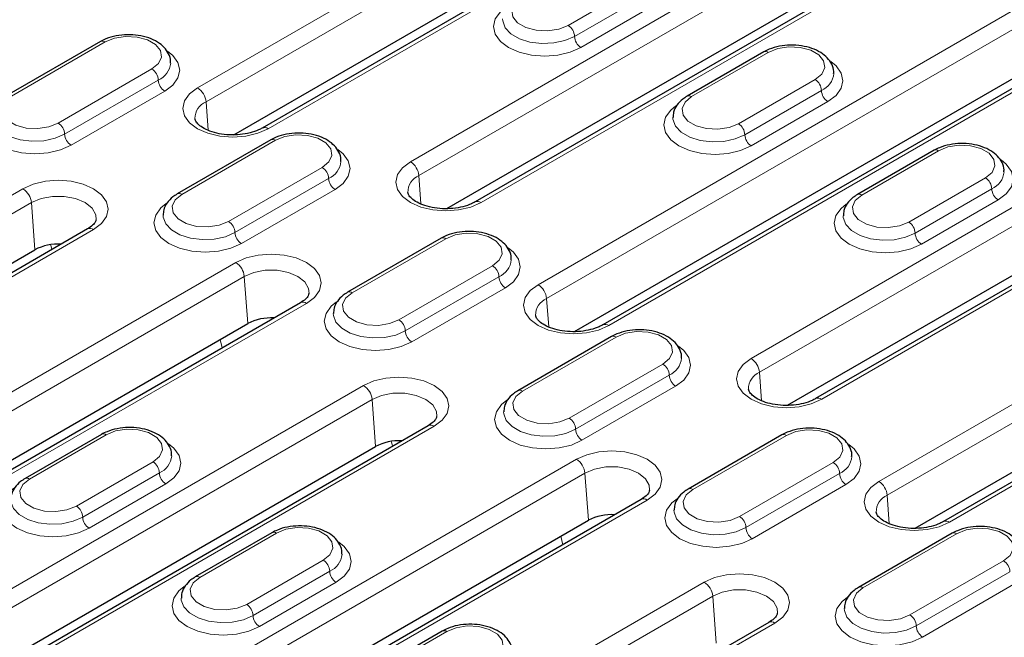
# Model space of a CAD drawing. Units: millimetres. Extents: x 0 to 420, y 0 to 297.
# Drawn here: x 89 to 116, y 77 to 94 of the extents above; entities that cross this region are included whole.
import ezdxf

# ---------------------------------------------------------------- set-up
doc = ezdxf.new("R2010")
doc.units = ezdxf.units.MM

msp = doc.modelspace()

# ---------------------------------------------------------------- linework, layer by layer
at = {"color": 8, "linetype": 'Continuous', "lineweight": 18}
for p, q in [((108.2187, 100.5657), (93.6246, 92.1407)), ((93.8594, 91.7567), (108.4535, 100.1817)), ((95.5798, 91.012), (110.1738, 99.437)), ((112.9327, 97.8443), (99.5172, 90.0997)), ((99.752, 89.7157), (113.1675, 97.4603)), ((101.4724, 88.971), (114.8879, 96.7156)), ((117.6468, 95.123), (103.0527, 86.698)), ((106.0043, 95.0972), (103.883, 93.8726)), ((103.2875, 86.314), (117.8816, 94.739)), ((106.1811, 94.791), (104.0598, 93.5664)), ((104.2365, 93.2602), (106.3579, 94.4848)), ((105.0079, 85.5693), (119.6019, 93.9943)), ((88.474, 91.9166), (91.0667, 93.4134)), ((107.3007, 91.8996), (109.422, 93.1242)), ((92.363, 92.665), (89.7703, 91.1683)), ((122.3608, 92.4016), (108.9453, 84.657)), ((92.5398, 92.3588), (89.9471, 90.8621)), ((110.7184, 92.3759), (108.597, 91.1512)), ((90.1239, 90.5559), (92.7166, 92.0526)), ((110.8951, 92.0697), (108.7738, 90.8451)), ((109.1801, 84.273), (122.5956, 92.0176)), ((93.8594, 91.7567), (93.9165, 90.9711)), ((108.9506, 90.5389), (111.0719, 91.7635)), ((110.9004, 83.5283), (124.316, 91.2729)), ((93.188, 89.1953), (95.7807, 90.692)), ((112.0147, 89.1783), (114.136, 90.4029)), ((97.0771, 89.9436), (94.4844, 88.4469)), ((99.752, 89.7157), (99.809, 88.9301)), ((127.0748, 89.6802), (112.4808, 81.2553)), ((97.2539, 89.6375), (94.6611, 88.1407)), ((115.4324, 89.6545), (113.3111, 88.4299)), ((88.7927, 89.3513), (75.3772, 81.6067)), ((94.8379, 87.8345), (97.4306, 89.3313)), ((112.7156, 80.8713), (127.3097, 89.2962)), ((115.6092, 89.3483), (113.4879, 88.1237)), ((75.612, 81.2227), (89.0275, 88.9673)), ((89.0275, 88.9673), (89.1221, 87.6642)), ((113.6646, 87.8175), (115.786, 89.0421)), ((114.436, 80.1266), (129.03, 88.5516)), ((77.3324, 80.478), (90.7479, 88.2226)), ((89.5636, 87.7953), (89.5927, 87.6685)), ((97.9021, 86.4739), (100.4948, 87.9707)), ((94.6853, 87.3103), (80.0913, 78.8854)), ((101.7911, 87.2223), (99.1984, 85.7255)), ((80.3261, 78.5014), (94.9201, 86.9263)), ((94.9201, 86.9263), (95.0147, 85.6232)), ((101.9679, 86.9161), (99.3752, 85.4193)), ((99.552, 85.1132), (102.1447, 86.6099)), ((82.0464, 77.7567), (96.6405, 86.1816)), ((103.2875, 86.314), (103.3446, 85.5284)), ((94.2525, 85.1832), (94.3068, 84.9471)), ((102.6161, 83.7525), (105.2088, 85.2493)), ((106.5052, 84.5009), (103.9125, 83.0042)), ((109.1801, 84.273), (109.2371, 83.4874)), ((106.682, 84.1947), (104.0892, 82.698)), ((98.2208, 83.9086), (84.8053, 76.164)), ((104.266, 82.3918), (106.8587, 83.8885)), ((85.0401, 75.78), (98.4556, 83.5246)), ((98.4556, 83.5246), (98.5502, 82.2215)), ((86.7605, 75.0353), (100.176, 82.7799)), ((88.9748, 81.3203), (91.0961, 82.5449)), ((98.9917, 82.3526), (99.0208, 82.2258)), ((107.3301, 81.0312), (109.9229, 82.5279)), ((104.1134, 81.8676), (89.5194, 73.4426)), ((92.3925, 81.7966), (90.2712, 80.572)), ((111.2192, 81.7796), (108.6265, 80.2828)), ((92.5693, 81.4904), (90.448, 80.2658)), ((89.7542, 73.0586), (104.3482, 81.4836)), ((104.3482, 81.4836), (104.4428, 80.1804)), ((111.396, 81.4734), (108.8033, 79.9766)), ((90.6247, 79.9596), (92.7461, 81.1842)), ((108.9801, 79.6704), (111.5728, 81.1672)), ((91.4745, 72.314), (106.0685, 80.7389)), ((112.7156, 80.8713), (112.7727, 80.0857)), ((93.6889, 78.599), (95.8102, 79.8236)), ((103.6806, 79.7405), (103.7349, 79.5044)), ((112.0442, 78.3098), (114.6369, 79.8066)), ((97.1066, 79.0752), (94.9852, 77.8506)), ((115.9333, 79.0582), (113.3405, 77.5614)), ((97.2833, 78.769), (95.162, 77.5444)), ((116.1101, 78.752), (113.5173, 77.2553)), ((107.6489, 78.4659), (94.2334, 70.7213)), ((95.3388, 77.2382), (97.4601, 78.4628)), ((113.6941, 76.9491), (116.2868, 78.4458)), ((94.4682, 70.3373), (107.8837, 78.0819)), ((107.8837, 78.0819), (107.9783, 76.7787)), ((96.1886, 69.5926), (109.6041, 77.3372)), ((98.4029, 75.8776), (100.5242, 77.1022))]:
    msp.add_line(p, q, dxfattribs=at)
at = {"color": 7, "linetype": 'Continuous', "lineweight": 25}
for p, q in [((110.0072, 99.4535), (95.4131, 91.0285)), ((94.6316, 90.8447), (108.5481, 98.8785)), ((114.7212, 96.7321), (101.3057, 88.9875)), ((100.5242, 88.8037), (113.2621, 96.1572)), ((119.4353, 94.0108), (104.8412, 85.5858)), ((90.9417, 93.4258), (88.349, 91.929)), ((104.0597, 85.402), (117.9762, 93.4358)), ((109.297, 93.1366), (107.1757, 91.912)), ((124.1493, 91.2894), (110.7338, 83.5448)), ((95.6557, 90.7044), (93.063, 89.2076)), ((109.9523, 83.361), (122.6902, 90.7145)), ((114.0111, 90.4152), (111.8897, 89.1906)), ((128.8634, 88.5681), (114.2693, 80.1431)), ((90.5812, 88.2392), (77.1657, 80.4945)), ((100.3698, 87.983), (97.7771, 86.4863)), ((113.4878, 79.9593), (127.4042, 87.9931)), ((76.3842, 80.3107), (89.1221, 87.6642)), ((96.4738, 86.1981), (81.8798, 77.7732)), ((81.0983, 77.5894), (95.0147, 85.6232)), ((105.0838, 85.2617), (102.4911, 83.7649)), ((100.0093, 82.7964), (86.5938, 75.0518)), ((90.9712, 82.5573), (88.8498, 81.3327)), ((109.7979, 82.5403), (107.2052, 81.0436)), ((85.8123, 74.868), (98.5502, 82.2215)), ((105.9019, 80.7554), (91.3079, 72.3305)), ((90.5263, 72.1467), (104.4428, 80.1804)), ((95.6852, 79.836), (93.5639, 78.6113)), ((114.5119, 79.8189), (111.9192, 78.3222)), ((109.4374, 77.3537), (96.0219, 69.6091)), ((100.3992, 77.1146), (98.2779, 75.89))]:
    msp.add_line(p, q, dxfattribs=at)
at = {"color": 8, "linetype": 'Continuous', "lineweight": 18, "flags": 128}
for points in [[(103.883, 93.8726), (103.6222, 93.7672), (103.3147, 93.7196), (102.9976, 93.7356), (102.709, 93.8133), (102.4839, 93.9433), (102.3494, 94.1098), (102.3216, 94.2929), (102.404, 94.4704), (102.5866, 94.621)], [(102.1535, 94.3669), (102.0079, 94.2474), (101.8664, 94.0502), (101.8181, 93.8385), (101.8664, 93.6269), (102.0079, 93.4296), (102.2331, 93.2602), (102.5265, 93.1303), (102.8682, 93.0486), (103.2348, 93.0207), (103.6015, 93.0486), (103.9431, 93.1303), (104.2365, 93.2602)], [(104.0598, 93.5664), (103.7939, 93.4515), (103.4828, 93.3845), (103.1516, 93.3709), (102.8271, 93.4116), (102.5357, 93.5035), (102.3008, 93.639), (102.1417, 93.8073), (102.0711, 93.9946), (102.0682, 94.0497)], [(91.0667, 93.4134), (91.3275, 93.5188), (91.635, 93.5664), (91.9521, 93.5503), (92.2406, 93.4727), (92.4658, 93.3427), (92.6003, 93.1761), (92.628, 92.9931), (92.5456, 92.8155), (92.363, 92.665)], [(109.422, 93.1242), (109.6828, 93.2296), (109.9903, 93.2772), (110.3074, 93.2612), (110.596, 93.1835), (110.8211, 93.0536), (110.9556, 92.887), (110.9834, 92.7039), (110.901, 92.5264), (110.7184, 92.3759)], [(92.7166, 92.0526), (92.9417, 92.222), (93.0833, 92.4192), (93.1315, 92.6309), (93.0833, 92.8426), (92.9417, 93.0398), (92.7956, 93.1597)], [(111.0719, 91.7635), (111.297, 91.9329), (111.4386, 92.1301), (111.4868, 92.3418), (111.4386, 92.5534), (111.297, 92.7507), (111.1509, 92.8706)], [(93.6246, 92.1407), (93.4049, 91.9754), (93.2668, 91.783), (93.2197, 91.5764), (93.2668, 91.3698), (93.4049, 91.1773), (93.6246, 91.012), (93.911, 90.8852), (94.2444, 90.8055), (94.6022, 90.7783), (94.96, 90.8055), (95.2935, 90.8852), (95.5798, 91.012)], [(89.7703, 91.1683), (89.5095, 91.0628), (89.202, 91.0153), (88.8849, 91.0313), (88.5964, 91.109), (88.3713, 91.2389), (88.2367, 91.4055), (88.209, 91.5886), (88.2914, 91.7661), (88.474, 91.9166)], [(108.597, 91.1512), (108.3363, 91.0458), (108.0288, 90.9983), (107.7116, 91.0143), (107.4231, 91.092), (107.198, 91.2219), (107.0634, 91.3885), (107.0357, 91.5716), (107.1181, 91.7491), (107.3007, 91.8996)], [(88.0408, 91.6625), (87.8953, 91.5431), (87.7537, 91.3458), (87.7055, 91.1342), (87.7537, 90.9225), (87.8953, 90.7253), (88.1204, 90.5559), (88.4138, 90.4259), (88.7555, 90.3442), (89.1221, 90.3163), (89.4888, 90.3442), (89.8305, 90.4259), (90.1239, 90.5559)], [(106.8676, 91.6455), (106.722, 91.5261), (106.5805, 91.3288), (106.5322, 91.1172), (106.5805, 90.9055), (106.722, 90.7082), (106.9471, 90.5389), (107.2405, 90.4089), (107.5822, 90.3272), (107.9489, 90.2993), (108.3155, 90.3272), (108.6572, 90.4089), (108.9506, 90.5389)], [(89.9471, 90.8621), (89.6813, 90.7472), (89.3701, 90.6802), (89.0389, 90.6665), (88.7144, 90.7073), (88.423, 90.7991), (88.1882, 90.9347), (88.029, 91.1029), (87.9584, 91.2903), (87.9555, 91.3454)], [(108.7738, 90.8451), (108.508, 90.7302), (108.1969, 90.6632), (107.8656, 90.6495), (107.5412, 90.6903), (107.2497, 90.7821), (107.0149, 90.9177), (106.8558, 91.0859), (106.7852, 91.2732), (106.7823, 91.3284)], [(95.7807, 90.692), (96.0415, 90.7974), (96.349, 90.845), (96.6662, 90.829), (96.9547, 90.7513), (97.1798, 90.6214), (97.3143, 90.4548), (97.3421, 90.2717), (97.2597, 90.0942), (97.0771, 89.9436)], [(114.136, 90.4029), (114.3968, 90.5083), (114.7043, 90.5558), (115.0215, 90.5398), (115.31, 90.4622), (115.5351, 90.3322), (115.6697, 90.1656), (115.6974, 89.9826), (115.615, 89.805), (115.4324, 89.6545)], [(97.4306, 89.3313), (97.6558, 89.5006), (97.7973, 89.6979), (97.8456, 89.9096), (97.7973, 90.1212), (97.6558, 90.3185), (97.5096, 90.4383)], [(99.5172, 90.0997), (99.2975, 89.9344), (99.1594, 89.7419), (99.1123, 89.5354), (99.1594, 89.3288), (99.2975, 89.1363), (99.5172, 88.971), (99.8035, 88.8442), (100.137, 88.7645), (100.4948, 88.7373), (100.8526, 88.7645), (101.186, 88.8442), (101.4724, 88.971)], [(115.786, 89.0421), (116.0111, 89.2115), (116.1526, 89.4087), (116.2009, 89.6204), (116.1526, 89.8321), (116.0111, 90.0293), (115.8649, 90.1492)], [(90.7479, 88.2226), (90.9676, 88.3879), (91.1057, 88.5804), (91.1528, 88.787), (91.1057, 88.9936), (90.9676, 89.186), (90.7479, 89.3513), (90.4616, 89.4782), (90.1281, 89.5579), (89.7703, 89.5851), (89.4125, 89.5579), (89.0791, 89.4782), (88.7927, 89.3513)], [(89.0275, 88.9673), (89.2934, 89.0788), (89.606, 89.1375), (89.9346, 89.1375), (90.2472, 89.0788), (90.5131, 88.9673), (90.7063, 88.8138), (90.8078, 88.6334), (90.8181, 88.4958)], [(94.4844, 88.4469), (94.2236, 88.3415), (93.9161, 88.2939), (93.5989, 88.3099), (93.3104, 88.3876), (93.0853, 88.5176), (92.9508, 88.6841), (92.923, 88.8672), (93.0054, 89.0447), (93.188, 89.1953)], [(113.3111, 88.4299), (113.0503, 88.3245), (112.7428, 88.2769), (112.4257, 88.2929), (112.1371, 88.3706), (111.912, 88.5005), (111.7775, 88.6671), (111.7497, 88.8502), (111.8321, 89.0277), (112.0147, 89.1783)], [(92.7549, 88.9412), (92.6093, 88.8217), (92.4678, 88.6245), (92.4195, 88.4128), (92.4678, 88.2011), (92.6093, 88.0039), (92.8345, 87.8345), (93.1279, 87.7046), (93.4695, 87.6228), (93.8362, 87.595), (94.2028, 87.6228), (94.5445, 87.7046), (94.8379, 87.8345)], [(111.5816, 88.9242), (111.436, 88.8047), (111.2945, 88.6075), (111.2462, 88.3958), (111.2945, 88.1841), (111.436, 87.9869), (111.6612, 87.8175), (111.9546, 87.6875), (112.2962, 87.6058), (112.6629, 87.578), (113.0296, 87.6058), (113.3712, 87.6875), (113.6646, 87.8175)], [(94.6611, 88.1407), (94.3953, 88.0258), (94.0842, 87.9588), (93.753, 87.9452), (93.4285, 87.9859), (93.137, 88.0778), (92.9022, 88.2133), (92.7431, 88.3816), (92.6725, 88.5689), (92.6696, 88.624)], [(113.4879, 88.1237), (113.222, 88.0088), (112.9109, 87.9418), (112.5797, 87.9281), (112.2552, 87.9689), (111.9637, 88.0608), (111.7289, 88.1963), (111.5698, 88.3646), (111.4992, 88.5519), (111.4963, 88.607)], [(100.4948, 87.9707), (100.7556, 88.0761), (101.0631, 88.1236), (101.3802, 88.1076), (101.6687, 88.0299), (101.8938, 87.9), (102.0284, 87.7334), (102.0561, 87.5503), (101.9737, 87.3728), (101.7911, 87.2223)], [(96.6405, 86.1816), (96.8602, 86.3469), (96.9983, 86.5394), (97.0454, 86.746), (96.9983, 86.9525), (96.8602, 87.145), (96.6405, 87.3103), (96.3541, 87.4372), (96.0207, 87.5169), (95.6629, 87.5441), (95.3051, 87.5169), (94.9716, 87.4372), (94.6853, 87.3103)], [(102.1447, 86.6099), (102.3698, 86.7793), (102.5114, 86.9765), (102.5596, 87.1882), (102.5114, 87.3999), (102.3698, 87.5971), (102.2237, 87.717)], [(94.9201, 86.9263), (95.186, 87.0378), (95.4986, 87.0965), (95.8272, 87.0965), (96.1398, 87.0378), (96.4057, 86.9263), (96.5988, 86.7728), (96.7004, 86.5924), (96.7107, 86.4548)], [(103.0527, 86.698), (102.833, 86.5327), (102.6949, 86.3402), (102.6478, 86.1337), (102.6949, 85.9271), (102.833, 85.7346), (103.0527, 85.5693), (103.3391, 85.4425), (103.6725, 85.3628), (104.0303, 85.3356), (104.3881, 85.3628), (104.7216, 85.4425), (105.0079, 85.5693)], [(99.1984, 85.7255), (98.9376, 85.6201), (98.6301, 85.5726), (98.313, 85.5886), (98.0245, 85.6662), (97.7993, 85.7962), (97.6648, 85.9628), (97.6371, 86.1458), (97.7194, 86.3234), (97.9021, 86.4739)], [(97.4689, 86.2198), (97.3234, 86.1004), (97.1818, 85.9031), (97.1336, 85.6914), (97.1818, 85.4798), (97.3234, 85.2825), (97.5485, 85.1132), (97.8419, 84.9832), (98.1836, 84.9015), (98.5502, 84.8736), (98.9169, 84.9015), (99.2586, 84.9832), (99.552, 85.1132)], [(99.3752, 85.4193), (99.1094, 85.3045), (98.7982, 85.2375), (98.467, 85.2238), (98.1425, 85.2645), (97.8511, 85.3564), (97.6163, 85.492), (97.4571, 85.6602), (97.3865, 85.8475), (97.3836, 85.9027)], [(105.2088, 85.2493), (105.4696, 85.3547), (105.7771, 85.4023), (106.0943, 85.3863), (106.3828, 85.3086), (106.6079, 85.1786), (106.7424, 85.0121), (106.7702, 84.829), (106.6878, 84.6515), (106.5052, 84.5009)], [(106.8587, 83.8885), (107.0839, 84.0579), (107.2254, 84.2552), (107.2737, 84.4668), (107.2254, 84.6785), (107.0839, 84.8757), (106.9377, 84.9956)], [(108.9453, 84.657), (108.7256, 84.4917), (108.5875, 84.2992), (108.5404, 84.0926), (108.5875, 83.8861), (108.7256, 83.6936), (108.9453, 83.5283), (109.2316, 83.4015), (109.565, 83.3217), (109.9229, 83.2945), (110.2807, 83.3217), (110.6141, 83.4015), (110.9004, 83.5283)], [(100.176, 82.7799), (100.3957, 82.9452), (100.5338, 83.1377), (100.5809, 83.3443), (100.5338, 83.5508), (100.3957, 83.7433), (100.176, 83.9086), (99.8897, 84.0355), (99.5562, 84.1152), (99.1984, 84.1424), (98.8406, 84.1152), (98.5072, 84.0355), (98.2208, 83.9086)], [(98.4556, 83.5246), (98.7215, 83.6361), (99.0341, 83.6948), (99.3627, 83.6948), (99.6753, 83.6361), (99.9412, 83.5246), (100.1344, 83.3711), (100.2359, 83.1907), (100.2462, 83.0531)], [(103.9125, 83.0042), (103.6517, 82.8988), (103.3442, 82.8512), (103.027, 82.8672), (102.7385, 82.9449), (102.5134, 83.0748), (102.3788, 83.2414), (102.3511, 83.4245), (102.4335, 83.602), (102.6161, 83.7525)], [(102.183, 83.4985), (102.0374, 83.379), (101.8959, 83.1818), (101.8476, 82.9701), (101.8959, 82.7584), (102.0374, 82.5612), (102.2625, 82.3918), (102.5559, 82.2618), (102.8976, 82.1801), (103.2643, 82.1523), (103.6309, 82.1801), (103.9726, 82.2618), (104.266, 82.3918)], [(104.0892, 82.698), (103.8234, 82.5831), (103.5123, 82.5161), (103.181, 82.5024), (102.8566, 82.5432), (102.5651, 82.6351), (102.3303, 82.7706), (102.1712, 82.9389), (102.1006, 83.1262), (102.0977, 83.1813)], [(91.0961, 82.5449), (91.3569, 82.6504), (91.6644, 82.6979), (91.9816, 82.6819), (92.2701, 82.6042), (92.4952, 82.4743), (92.6298, 82.3077), (92.6575, 82.1246), (92.5751, 81.9471), (92.3925, 81.7966)], [(109.9229, 82.5279), (110.1836, 82.6333), (110.4912, 82.6809), (110.8083, 82.6649), (111.0968, 82.5872), (111.3219, 82.4573), (111.4565, 82.2907), (111.4842, 82.1076), (111.4018, 81.9301), (111.2192, 81.7796)], [(92.7461, 81.1842), (92.9712, 81.3536), (93.1127, 81.5508), (93.161, 81.7625), (93.1127, 81.9742), (92.9712, 82.1714), (92.825, 82.2913)], [(106.0685, 80.7389), (106.2883, 80.9042), (106.4264, 81.0967), (106.4735, 81.3033), (106.4264, 81.5098), (106.2883, 81.7023), (106.0685, 81.8676), (105.7822, 81.9944), (105.4488, 82.0742), (105.091, 82.1014), (104.7332, 82.0742), (104.3997, 81.9944), (104.1134, 81.8676)], [(111.5728, 81.1672), (111.7979, 81.3366), (111.9394, 81.5338), (111.9877, 81.7455), (111.9394, 81.9571), (111.7979, 82.1544), (111.6518, 82.2743)], [(104.3482, 81.4836), (104.6141, 81.5951), (104.9266, 81.6537), (105.2553, 81.6537), (105.5679, 81.5951), (105.8337, 81.4836), (106.0269, 81.3301), (106.1285, 81.1497), (106.1388, 81.012)], [(90.2712, 80.572), (90.0104, 80.4665), (89.7029, 80.419), (89.3858, 80.435), (89.0972, 80.5127), (88.8721, 80.6426), (88.7376, 80.8092), (88.7098, 80.9923), (88.7922, 81.1698), (88.9748, 81.3203)], [(112.4808, 81.2553), (112.2611, 81.09), (112.123, 80.8975), (112.0759, 80.6909), (112.123, 80.4844), (112.2611, 80.2919), (112.4808, 80.1266), (112.7671, 79.9998), (113.1006, 79.92), (113.4584, 79.8928), (113.8162, 79.92), (114.1497, 79.9998), (114.436, 80.1266)], [(88.5417, 81.0662), (88.3961, 80.9468), (88.2546, 80.7495), (88.2063, 80.5379), (88.2546, 80.3262), (88.3961, 80.129), (88.6213, 79.9596), (88.9147, 79.8296), (89.2563, 79.7479), (89.623, 79.72), (89.9897, 79.7479), (90.3313, 79.8296), (90.6247, 79.9596)], [(108.6265, 80.2828), (108.3657, 80.1774), (108.0582, 80.1298), (107.7411, 80.1458), (107.4525, 80.2235), (107.2274, 80.3535), (107.0929, 80.52), (107.0651, 80.7031), (107.1475, 80.8806), (107.3301, 81.0312)], [(90.448, 80.2658), (90.1821, 80.1509), (89.871, 80.0839), (89.5398, 80.0702), (89.2153, 80.111), (88.9239, 80.2028), (88.689, 80.3384), (88.5299, 80.5066), (88.4593, 80.694), (88.4564, 80.7491)], [(106.897, 80.7771), (106.7515, 80.6576), (106.6099, 80.4604), (106.5617, 80.2487), (106.6099, 80.0371), (106.7515, 79.8398), (106.9766, 79.6704), (107.27, 79.5405), (107.6117, 79.4588), (107.9783, 79.4309), (108.345, 79.4588), (108.6867, 79.5405), (108.9801, 79.6704)], [(108.8033, 79.9766), (108.5374, 79.8617), (108.2263, 79.7948), (107.8951, 79.7811), (107.5706, 79.8218), (107.2792, 79.9137), (107.0444, 80.0492), (106.8852, 80.2175), (106.8146, 80.4048), (106.8117, 80.46)], [(95.8102, 79.8236), (96.071, 79.929), (96.3785, 79.9766), (96.6956, 79.9605), (96.9842, 79.8829), (97.2093, 79.7529), (97.3438, 79.5864), (97.3716, 79.4033), (97.2892, 79.2258), (97.1066, 79.0752)], [(114.6369, 79.8066), (114.8977, 79.912), (115.2052, 79.9596), (115.5223, 79.9435), (115.8109, 79.8659), (116.036, 79.7359), (116.1705, 79.5693), (116.1983, 79.3863), (116.1159, 79.2087), (115.9333, 79.0582)], [(97.4601, 78.4628), (97.6852, 78.6322), (97.8268, 78.8295), (97.875, 79.0411), (97.8268, 79.2528), (97.6852, 79.45), (97.5391, 79.5699)], [(94.9852, 77.8506), (94.7245, 77.7452), (94.4169, 77.6976), (94.0998, 77.7136), (93.8113, 77.7913), (93.5862, 77.9213), (93.4516, 78.0878), (93.4239, 78.2709), (93.5063, 78.4484), (93.6889, 78.599)], [(109.6041, 77.3372), (109.8238, 77.5025), (109.9619, 77.695), (110.009, 77.9016), (109.9619, 78.1081), (109.8238, 78.3006), (109.6041, 78.4659), (109.3178, 78.5927), (108.9843, 78.6725), (108.6265, 78.6997), (108.2687, 78.6725), (107.9353, 78.5927), (107.6489, 78.4659)], [(93.2557, 78.3449), (93.1102, 78.2254), (92.9687, 78.0282), (92.9204, 77.8165), (92.9687, 77.6048), (93.1102, 77.4076), (93.3353, 77.2382), (93.6287, 77.1083), (93.9704, 77.0266), (94.3371, 76.9987), (94.7037, 77.0266), (95.0454, 77.1083), (95.3388, 77.2382)], [(107.8837, 78.0819), (108.1496, 78.1934), (108.4622, 78.252), (108.7908, 78.252), (109.1034, 78.1934), (109.3693, 78.0819), (109.5625, 77.9284), (109.664, 77.748), (109.6743, 77.6103)], [(113.3405, 77.5614), (113.0798, 77.456), (112.7723, 77.4085), (112.4551, 77.4245), (112.1666, 77.5022), (111.9415, 77.6321), (111.8069, 77.7987), (111.7792, 77.9818), (111.8616, 78.1593), (112.0442, 78.3098)], [(95.162, 77.5444), (94.8962, 77.4295), (94.585, 77.3625), (94.2538, 77.3489), (93.9293, 77.3896), (93.6379, 77.4815), (93.4031, 77.617), (93.2439, 77.7853), (93.1734, 77.9726), (93.1705, 78.0277)], [(111.6111, 78.0557), (111.4655, 77.9363), (111.324, 77.739), (111.2757, 77.5274), (111.324, 77.3157), (111.4655, 77.1185), (111.6906, 76.9491), (111.984, 76.8191), (112.3257, 76.7374), (112.6924, 76.7095), (113.059, 76.7374), (113.4007, 76.8191), (113.6941, 76.9491)], [(113.5173, 77.2553), (113.2515, 77.1404), (112.9404, 77.0734), (112.6091, 77.0597), (112.2847, 77.1005), (111.9932, 77.1923), (111.7584, 77.3279), (111.5993, 77.4961), (111.5287, 77.6835), (111.5258, 77.7386)], [(100.5242, 77.1022), (100.785, 77.2076), (101.0925, 77.2552), (101.4097, 77.2392), (101.6982, 77.1615), (101.9233, 77.0316), (102.0579, 76.865), (102.0856, 76.6819), (102.0032, 76.5044), (101.8206, 76.3538)]]:
    msp.add_lwpolyline(points, dxfattribs=at)
at = {"color": 8, "linetype": 'Continuous', "lineweight": 18}
for centre, radius, start, end in [((103.676, 93.549), 0.3842, 2.60548, 57.39452), ((104.4436, 93.5839), 0.3842, 182.60548, 237.39452), ((90.9935, 93.3112), 0.1257, 54.38242, 114.30712), ((109.3488, 93.022), 0.1257, 54.38242, 114.30712), ((92.156, 92.3413), 0.3842, 2.60548, 57.39452), ((92.3053, 92.8886), 0.5794, 293.87954, 353.99433), ((110.6606, 92.5994), 0.5794, 293.87954, 353.99433), ((92.9236, 92.3763), 0.3842, 182.60548, 237.39452), ((93.3441, 91.7054), 0.5179, 5.689, 57.19914), ((110.5113, 92.0522), 0.3842, 2.60548, 57.39452), ((107.2281, 91.8042), 0.1199, 52.74636, 115.95888), ((111.2789, 92.0871), 0.3842, 182.60548, 237.39452), ((94.0517, 91.2972), 0.4981, 112.7011, 180.59519), ((89.5633, 90.8446), 0.3842, 2.60548, 57.39452), ((95.4822, 90.8773), 0.1664, 54.07168, 114.07169), ((108.39, 90.8276), 0.3842, 2.60548, 57.39452), ((90.3309, 90.8795), 0.3842, 182.60548, 237.39452), ((109.1576, 90.8625), 0.3842, 182.60548, 237.39452), ((95.7075, 90.5898), 0.1257, 54.38242, 114.30712), ((114.0628, 90.3006), 0.1257, 54.38242, 114.30712), ((96.8701, 89.62), 0.3842, 2.60548, 57.39452), ((97.0193, 90.1672), 0.5794, 293.87954, 353.99433), ((99.2366, 89.6644), 0.5179, 5.689, 57.19914), ((99.9442, 89.2562), 0.4981, 112.7011, 180.59519), ((115.3747, 89.8781), 0.5794, 293.87954, 353.99433), ((97.6377, 89.6549), 0.3842, 182.60548, 237.39452), ((115.2254, 89.3308), 0.3842, 2.60548, 57.39452), ((88.5122, 88.916), 0.5179, 5.689, 57.19914), ((93.1155, 89.0999), 0.1199, 52.74636, 115.95888), ((111.9422, 89.0829), 0.1199, 52.74636, 115.95888), ((115.993, 89.3658), 0.3842, 182.60548, 237.39452), ((101.3747, 88.8363), 0.1664, 54.07168, 114.07169), ((94.2773, 88.1232), 0.3842, 2.60548, 57.39452), ((113.1041, 88.1062), 0.3842, 2.60548, 57.39452), ((90.651, 88.0935), 0.1614, 53.10272, 115.58683), ((95.0449, 88.1582), 0.3842, 182.60548, 237.39452), ((113.8717, 88.1412), 0.3842, 182.60548, 237.39452), ((100.4215, 87.8684), 0.1257, 54.38242, 114.30712), ((94.4047, 86.875), 0.5179, 5.689, 57.19914), ((101.5841, 86.8986), 0.3842, 2.60548, 57.39452), ((101.7334, 87.4459), 0.5794, 293.87954, 353.99433), ((102.3517, 86.9336), 0.3842, 182.60548, 237.39452), ((102.7722, 86.2627), 0.5179, 5.689, 57.19914), ((97.8295, 86.3785), 0.1199, 52.74636, 115.95888), ((96.5435, 86.0525), 0.1614, 53.10272, 115.58683), ((103.4798, 85.8545), 0.4981, 112.7011, 180.59519), ((98.9914, 85.4019), 0.3842, 2.60548, 57.39452), ((104.9103, 85.4346), 0.1664, 54.07168, 114.07169), ((99.759, 85.4368), 0.3842, 182.60548, 237.39452), ((105.1356, 85.1471), 0.1257, 54.38242, 114.30712), ((106.2982, 84.1773), 0.3842, 2.60548, 57.39452), ((106.4474, 84.7245), 0.5794, 293.87954, 353.99433), ((108.6647, 84.2216), 0.5179, 5.689, 57.19914), ((109.3723, 83.8135), 0.4981, 112.7011, 180.59519), ((107.0658, 84.2122), 0.3842, 182.60548, 237.39452), ((97.9403, 83.4733), 0.5179, 5.689, 57.19914), ((102.5435, 83.6571), 0.1199, 52.74636, 115.95888), ((110.8036, 83.3994), 0.1613, 53.08261, 115.79257), ((103.7054, 82.6805), 0.3842, 2.60548, 57.39452), ((100.0791, 82.6508), 0.1614, 53.10272, 115.58683), ((104.473, 82.7154), 0.3842, 182.60548, 237.39452), ((91.0229, 82.4427), 0.1257, 54.38242, 114.30712), ((109.8496, 82.4257), 0.1257, 54.38242, 114.30712), ((92.1855, 81.4729), 0.3842, 2.60548, 57.39452), ((92.3348, 82.0201), 0.5794, 293.87954, 353.99433), ((103.8328, 81.4322), 0.5179, 5.689, 57.19914), ((111.0122, 81.4559), 0.3842, 2.60548, 57.39452), ((111.1615, 82.0031), 0.5794, 293.87954, 353.99433), ((92.9531, 81.5078), 0.3842, 182.60548, 237.39452), ((88.9016, 81.2181), 0.1258, 54.38371, 114.29231), ((111.7798, 81.4908), 0.3842, 182.60548, 237.39452), ((112.2002, 80.8199), 0.5179, 5.689, 57.19914), ((107.2576, 80.9358), 0.1199, 52.74636, 115.95888), ((105.9711, 80.6047), 0.1658, 54.01818, 114.67136), ((112.9078, 80.4118), 0.4981, 112.7011, 180.59519), ((90.0642, 80.2483), 0.3842, 2.60548, 57.39452), ((90.8318, 80.2832), 0.3842, 182.60548, 237.39452), ((108.4195, 79.9592), 0.3842, 2.60548, 57.39452), ((114.3391, 79.9977), 0.1613, 53.08261, 115.79257), ((109.1871, 79.9941), 0.3842, 182.60548, 237.39452), ((95.737, 79.7214), 0.1257, 54.38242, 114.30712), ((114.5637, 79.7044), 0.1257, 54.38242, 114.30712), ((96.8995, 78.7516), 0.3842, 2.60548, 57.39452), ((97.0488, 79.2988), 0.5794, 293.87954, 353.99433), ((115.7262, 78.7345), 0.3842, 2.60548, 57.39452), ((97.6671, 78.7865), 0.3842, 182.60548, 237.39452), ((93.6156, 78.4967), 0.1258, 54.38371, 114.29231), ((107.3684, 78.0305), 0.5179, 5.689, 57.19914), ((111.9716, 78.2144), 0.1199, 52.74636, 115.95888), ((94.7782, 77.5269), 0.3842, 2.60548, 57.39452), ((95.5458, 77.5619), 0.3842, 182.60548, 237.39452), ((113.1335, 77.2378), 0.3842, 2.60548, 57.39452), ((109.5067, 77.203), 0.1658, 54.01818, 114.67136), ((113.9011, 77.2727), 0.3842, 182.60548, 237.39452), ((100.451, 77), 0.1257, 54.38242, 114.30712)]:
    msp.add_arc(centre, radius, start, end, dxfattribs=at)
at = {"color": 7, "linetype": 'Continuous', "lineweight": 25}
for centre in [(89.7599, 86.4379), (95.6525, 84.3969), (99.188, 80.9952), (105.0806, 78.9541)]:
    msp.add_arc(centre, 1.3822, 86.25206, 117.47806, dxfattribs=at)
for points, knots in [([(92.8744, 92.8306), (92.8767, 92.8483), (92.8879, 92.9359), (92.8302, 93.0914), (92.7074, 93.27), (92.5197, 93.4182), (92.2766, 93.5322), (91.9883, 93.6026), (91.6781, 93.6227), (91.3702, 93.5899), (91.1212, 93.5193), (90.9905, 93.4512), (90.9417, 93.4258)], [0, 0, 0, 0, 0.0259302, 0.1289303, 0.2305525, 0.3380839, 0.4534035, 0.5719492, 0.6902876, 0.8088526, 0.9286423, 1, 1, 1, 1]), ([(111.2297, 92.5415), (111.232, 92.5591), (111.2432, 92.6468), (111.1855, 92.8023), (111.0627, 92.9809), (110.875, 93.1291), (110.6319, 93.243), (110.3436, 93.3134), (110.0334, 93.3335), (109.7256, 93.3008), (109.4765, 93.2302), (109.3458, 93.162), (109.297, 93.1366)], [0, 0, 0, 0, 0.0259302, 0.1289303, 0.2305525, 0.3380839, 0.4534035, 0.5719492, 0.6902876, 0.8088526, 0.9286423, 1, 1, 1, 1]), ([(107.1757, 91.912), (107.1337, 91.8854), (107.0227, 91.8153), (106.8886, 91.6719), (106.7945, 91.4954), (106.7908, 91.3757), (106.7893, 91.3257)], [0, 0, 0, 0, 0.189714, 0.5012452, 0.7916386, 1, 1, 1, 1]), ([(95.4131, 91.0285), (95.3806, 91.0111), (95.2851, 90.96), (95.0817, 90.8909), (94.8046, 90.8423), (94.5084, 90.8345), (94.2189, 90.8688), (93.9609, 90.9411), (93.7563, 91.0408), (93.6217, 91.1504), (93.5624, 91.24), (93.5582, 91.274), (93.5564, 91.2895)], [0, 0, 0, 0, 0.0549624, 0.1614415, 0.2697387, 0.3793948, 0.4893807, 0.598285, 0.7050447, 0.8093701, 0.9134533, 1, 1, 1, 1]), ([(97.5884, 90.1093), (97.5907, 90.1269), (97.6019, 90.2146), (97.5442, 90.3701), (97.4214, 90.5486), (97.2337, 90.6969), (96.9906, 90.8108), (96.7023, 90.8812), (96.3922, 90.9013), (96.0843, 90.8685), (95.8352, 90.798), (95.7045, 90.7298), (95.6557, 90.7044)], [0, 0, 0, 0, 0.0259302, 0.1289303, 0.2305525, 0.3380839, 0.4534035, 0.5719492, 0.6902876, 0.8088526, 0.9286423, 1, 1, 1, 1]), ([(115.9438, 89.8201), (115.946, 89.8377), (115.9573, 89.9254), (115.8995, 90.0809), (115.7768, 90.2595), (115.589, 90.4077), (115.346, 90.5217), (115.0576, 90.592), (114.7475, 90.6122), (114.4396, 90.5794), (114.1906, 90.5088), (114.0598, 90.4407), (114.0111, 90.4152)], [0, 0, 0, 0, 0.0259302, 0.1289303, 0.2305525, 0.3380839, 0.4534035, 0.5719492, 0.6902876, 0.8088526, 0.9286423, 1, 1, 1, 1]), ([(93.063, 89.2076), (93.021, 89.1811), (92.91, 89.1109), (92.7759, 88.9676), (92.6818, 88.791), (92.6782, 88.6714), (92.6767, 88.6214)], [0, 0, 0, 0, 0.189714, 0.5012452, 0.7916386, 1, 1, 1, 1]), ([(101.3057, 88.9875), (101.2732, 88.9701), (101.1776, 88.919), (100.9742, 88.8499), (100.6971, 88.8013), (100.4009, 88.7934), (100.1114, 88.8278), (99.8534, 88.9001), (99.6489, 88.9998), (99.5143, 89.1094), (99.455, 89.199), (99.4508, 89.233), (99.4489, 89.2485)], [0, 0, 0, 0, 0.0549624, 0.1614415, 0.2697387, 0.3793948, 0.4893807, 0.598285, 0.7050447, 0.8093701, 0.9134533, 1, 1, 1, 1]), ([(111.8897, 89.1906), (111.8477, 89.1641), (111.7367, 89.0939), (111.6027, 88.9505), (111.5085, 88.774), (111.5049, 88.6544), (111.5034, 88.6044)], [0, 0, 0, 0, 0.189714, 0.5012452, 0.7916386, 1, 1, 1, 1]), ([(90.8136, 88.4963), (90.8111, 88.4773), (90.8061, 88.44), (90.7332, 88.3403), (90.6319, 88.2729), (90.5812, 88.2392)], [0, 0, 0, 0, 0.3438264, 0.6720642, 1, 1, 1, 1]), ([(102.3025, 87.3879), (102.3048, 87.4055), (102.316, 87.4932), (102.2583, 87.6487), (102.1355, 87.8273), (101.9478, 87.9755), (101.7047, 88.0895), (101.4163, 88.1598), (101.1062, 88.1799), (100.7983, 88.1472), (100.5493, 88.0766), (100.4186, 88.0085), (100.3698, 87.983)], [0, 0, 0, 0, 0.0259302, 0.1289303, 0.2305525, 0.3380839, 0.4534035, 0.5719492, 0.6902876, 0.8088526, 0.9286423, 1, 1, 1, 1]), ([(96.7062, 86.4553), (96.7037, 86.4362), (96.6987, 86.399), (96.6258, 86.2993), (96.5245, 86.2318), (96.4738, 86.1981)], [0, 0, 0, 0, 0.3438264, 0.6720642, 1, 1, 1, 1]), ([(97.7771, 86.4863), (97.735, 86.4597), (97.624, 86.3896), (97.49, 86.2462), (97.3959, 86.0697), (97.3922, 85.95), (97.3907, 85.9)], [0, 0, 0, 0, 0.189714, 0.5012452, 0.7916386, 1, 1, 1, 1]), ([(104.8412, 85.5858), (104.8087, 85.5684), (104.7131, 85.5173), (104.5098, 85.4482), (104.2327, 85.3996), (103.9365, 85.3917), (103.647, 85.4261), (103.3889, 85.4984), (103.1844, 85.5981), (103.0498, 85.7077), (102.9905, 85.7973), (102.9863, 85.8313), (102.9845, 85.8468)], [0, 0, 0, 0, 0.0549624, 0.1614415, 0.2697387, 0.3793948, 0.4893807, 0.598285, 0.7050447, 0.8093701, 0.9134533, 1, 1, 1, 1]), ([(107.0165, 84.6665), (107.0188, 84.6842), (107.03, 84.7719), (106.9723, 84.9274), (106.8495, 85.1059), (106.6618, 85.2541), (106.4187, 85.3681), (106.1304, 85.4385), (105.8203, 85.4586), (105.5124, 85.4258), (105.2633, 85.3553), (105.1326, 85.2871), (105.0838, 85.2617)], [0, 0, 0, 0, 0.02593022, 0.12893027, 0.23055254, 0.33808388, 0.45340349, 0.57194923, 0.69028764, 0.80885261, 0.92864233, 1, 1, 1, 1]), ([(102.4911, 83.7649), (102.4491, 83.7384), (102.3381, 83.6682), (102.204, 83.5248), (102.1099, 83.3483), (102.1063, 83.2286), (102.1047, 83.1787)], [0, 0, 0, 0, 0.189714, 0.5012452, 0.7916386, 1, 1, 1, 1]), ([(110.7338, 83.5448), (110.7013, 83.5274), (110.6057, 83.4762), (110.4023, 83.4071), (110.1252, 83.3586), (109.829, 83.3507), (109.5395, 83.385), (109.2815, 83.4573), (109.077, 83.5571), (108.9424, 83.6667), (108.8831, 83.7562), (108.8789, 83.7903), (108.877, 83.8057)], [0, 0, 0, 0, 0.0549624, 0.1614415, 0.2697387, 0.3793948, 0.4893807, 0.598285, 0.7050447, 0.8093701, 0.9134533, 1, 1, 1, 1]), ([(100.2417, 83.0536), (100.2392, 83.0345), (100.2342, 82.9973), (100.1613, 82.8976), (100.06, 82.8301), (100.0093, 82.7964)], [0, 0, 0, 0, 0.3438264, 0.6720642, 1, 1, 1, 1]), ([(92.9039, 81.9622), (92.9061, 81.9798), (92.9174, 82.0675), (92.8596, 82.223), (92.7369, 82.4016), (92.5491, 82.5498), (92.3061, 82.6637), (92.0177, 82.7341), (91.7076, 82.7542), (91.3997, 82.7215), (91.1507, 82.6509), (91.02, 82.5828), (90.9712, 82.5573)], [0, 0, 0, 0, 0.0259287, 0.1289289, 0.2305513, 0.3380829, 0.4534026, 0.5719486, 0.6902872, 0.8088523, 0.9286422, 1, 1, 1, 1]), ([(111.7306, 81.9452), (111.7328, 81.9628), (111.7441, 82.0505), (111.6863, 82.206), (111.5636, 82.3846), (111.3758, 82.5328), (111.1328, 82.6467), (110.8444, 82.7171), (110.5343, 82.7372), (110.2264, 82.7045), (109.9774, 82.6339), (109.8467, 82.5657), (109.7979, 82.5403)], [0, 0, 0, 0, 0.0259302, 0.1289303, 0.2305525, 0.3380839, 0.4534035, 0.5719492, 0.6902876, 0.8088526, 0.9286423, 1, 1, 1, 1]), ([(88.8498, 81.3327), (88.8078, 81.3062), (88.6968, 81.236), (88.5628, 81.0926), (88.4686, 80.9161), (88.465, 80.7964), (88.4635, 80.7464)], [0, 0, 0, 0, 0.18971403, 0.50124519, 0.7916386, 1, 1, 1, 1]), ([(106.1343, 81.0126), (106.1317, 80.9935), (106.1268, 80.9563), (106.0539, 80.8566), (105.9525, 80.7891), (105.9019, 80.7554)], [0, 0, 0, 0, 0.3438264, 0.6720642, 1, 1, 1, 1]), ([(107.2052, 81.0436), (107.1631, 81.017), (107.0521, 80.9469), (106.9181, 80.8035), (106.824, 80.6269), (106.8203, 80.5073), (106.8188, 80.4573)], [0, 0, 0, 0, 0.189714, 0.5012452, 0.7916386, 1, 1, 1, 1]), ([(114.2693, 80.1431), (114.2368, 80.1257), (114.1412, 80.0745), (113.9378, 80.0054), (113.6607, 79.9569), (113.3646, 79.949), (113.0751, 79.9833), (112.817, 80.0556), (112.6125, 80.1554), (112.4779, 80.265), (112.4186, 80.3545), (112.4144, 80.3886), (112.4125, 80.404)], [0, 0, 0, 0, 0.0549624, 0.1614415, 0.2697387, 0.3793948, 0.4893807, 0.598285, 0.7050447, 0.8093701, 0.9134533, 1, 1, 1, 1]), ([(97.6179, 79.2408), (97.6202, 79.2585), (97.6314, 79.3461), (97.5737, 79.5017), (97.4509, 79.6802), (97.2632, 79.8284), (97.0201, 79.9424), (96.7318, 80.0128), (96.4216, 80.0329), (96.1137, 80.0001), (95.8647, 79.9295), (95.734, 79.8614), (95.6852, 79.836)], [0, 0, 0, 0, 0.0259287, 0.1289289, 0.2305513, 0.3380829, 0.4534026, 0.5719486, 0.6902872, 0.8088523, 0.9286422, 1, 1, 1, 1]), ([(116.4446, 79.2238), (116.4469, 79.2414), (116.4581, 79.3291), (116.4004, 79.4846), (116.2776, 79.6632), (116.0899, 79.8114), (115.8468, 79.9254), (115.5585, 79.9957), (115.2483, 80.0159), (114.9405, 79.9831), (114.6914, 79.9125), (114.5607, 79.8444), (114.5119, 79.8189)], [0, 0, 0, 0, 0.0259302, 0.1289303, 0.2305525, 0.3380839, 0.4534035, 0.5719492, 0.6902876, 0.8088526, 0.9286423, 1, 1, 1, 1]), ([(93.5639, 78.6113), (93.5219, 78.5848), (93.4109, 78.5146), (93.2768, 78.3713), (93.1827, 78.1947), (93.179, 78.0751), (93.1775, 78.0251)], [0, 0, 0, 0, 0.189714, 0.5012452, 0.7916386, 1, 1, 1, 1]), ([(111.9192, 78.3222), (111.8772, 78.2956), (111.7662, 78.2255), (111.6321, 78.0821), (111.538, 77.9056), (111.5344, 77.7859), (111.5328, 77.7359)], [0, 0, 0, 0, 0.189714, 0.5012452, 0.7916386, 1, 1, 1, 1]), ([(109.6698, 77.6109), (109.6673, 77.5918), (109.6623, 77.5546), (109.5894, 77.4549), (109.4881, 77.3874), (109.4374, 77.3537)], [0, 0, 0, 0, 0.3438264, 0.6720642, 1, 1, 1, 1]), ([(102.332, 76.5195), (102.3342, 76.5371), (102.3454, 76.6248), (102.2877, 76.7803), (102.165, 76.9589), (101.9772, 77.1071), (101.7342, 77.221), (101.4458, 77.2914), (101.1357, 77.3115), (100.8278, 77.2788), (100.5788, 77.2082), (100.448, 77.14), (100.3992, 77.1146)], [0, 0, 0, 0, 0.0259287, 0.1289289, 0.2305513, 0.3380829, 0.4534026, 0.5719486, 0.6902872, 0.8088523, 0.9286422, 1, 1, 1, 1])]:
    msp.add_open_spline(points, degree=3, knots=knots, dxfattribs=at)

doc.saveas('drawing.dxf')
